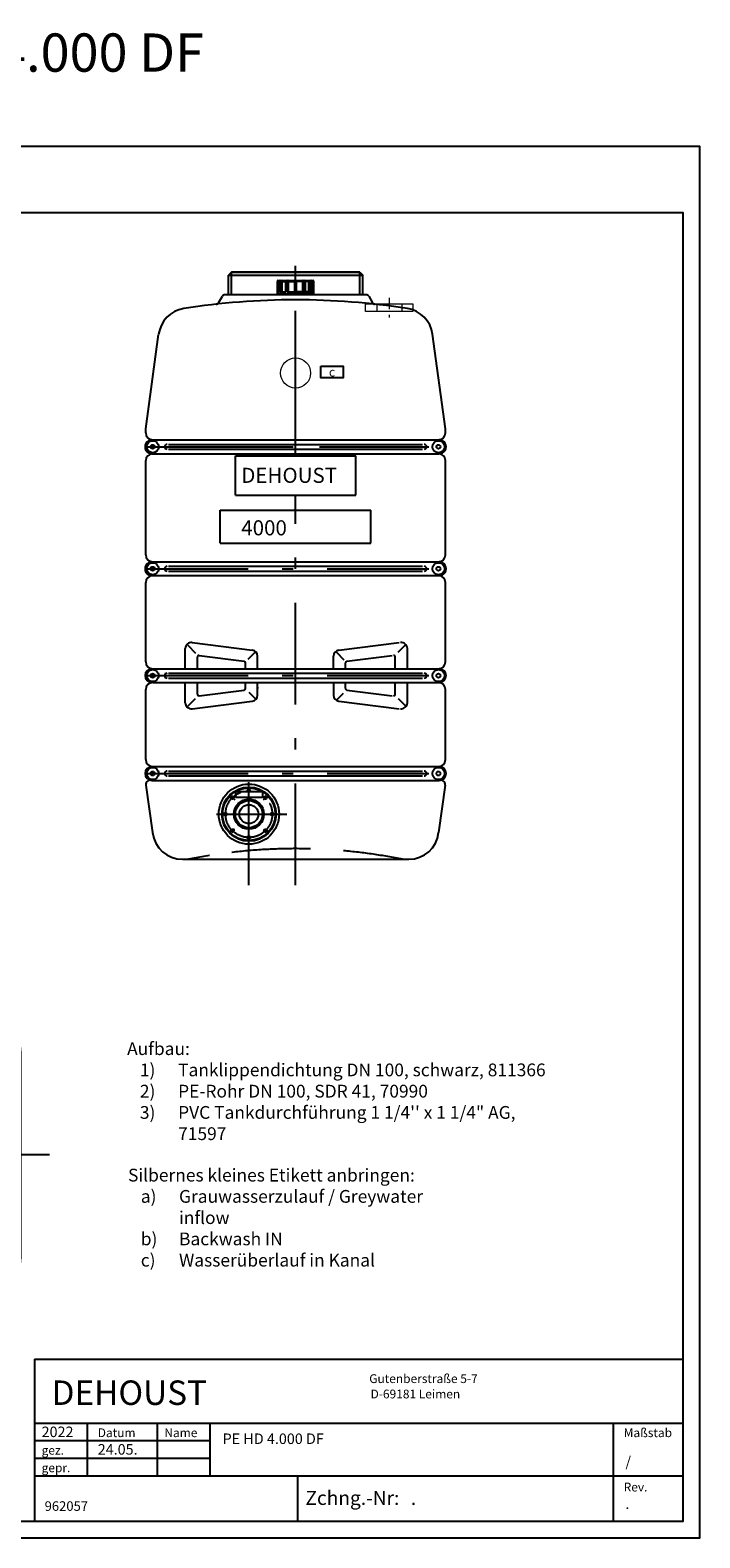
# Model space of a CAD drawing. Extents: x 23849 to 44416, y 13403 to 59086.
# Drawn here: x 28159 to 30383, y 28362 to 33368 of the extents above; entities that cross this region are included whole.
import ezdxf

# ---------------------------------------------------------------- set-up
doc = ezdxf.new("R2010")
doc.units = 0
doc.header["$LTSCALE"] = 150
doc.header["$MEASUREMENT"] = 0
doc.header["$PDMODE"] = 3
doc.header["$PDSIZE"] = 50
for name, pattern in [('AUSGEZOGEN', [0]), ('HIDDEN', [0.375, 0.25, -0.125]), ('MegaCAD_LTYPE14', [2.25, 1.75, -0.5]), ('MegaCAD_LTYPE4', [4, 2.25, -0.75, 0.25, -0.75])]:
    doc.linetypes.add(name, pattern=pattern)
for name, color, linetype in [('3_Bemaßung_Beschriftung', 5, 'Continuous'), ('Blattrahmen', 250, 'Continuous'), ('DEH_Bemaßung_Beschriftung', 5, 'Continuous'), ('DEH_PE HD 4000 DF', 250, 'Continuous'), ('DEH_Plankopf', 250, 'Continuous'), ('Plankopf', 250, 'Continuous')]:
    doc.layers.add(name, color=color, linetype=linetype)
doc.layers.add('Tank ports_components', color=251, linetype='Continuous', lineweight=15)
doc.styles.add('Arial', font='arial.ttf')
doc.dimstyles.new('M1-10', dxfattribs={"dimscale": 10, "dimtxt": 3.5, "dimasz": 3, "dimexe": 1, "dimexo": 0, "dimgap": 1, "dimtad": 1, "dimdec": 0, "dimrnd": 1, "dimzin": 0, "dimdsep": 46, "dimtxsty": 'Arial', "dimcen": 1, "dimclrd": 256, "dimclre": 256, "dimclrt": 256, "dimadec": 0, "dimazin": 0, "dimtfac": 1, "dimtdec": 0, "dimtmove": 2, "dimatfit": 0, "dimfxl": 1, "dimtolj": 1, "dimtzin": 0, "dimlwd": -1, "dimarcsym": 0})

# ---------------------------------------------------------------- blocks, each defined once
blk = doc.blocks.new('*D4')
at = {"layer": 'Blattrahmen', "lineweight": -2, "transparency": 16777216}
for p, q in [((27828.5, 54745.5), (27828.5, 54795.9)), ((27928.5, 54745.5), (27928.5, 54795.9))]:
    blk.add_line(p, q, dxfattribs=at)
at = {"layer": 'Blattrahmen', "transparency": 16777216}
blk.add_line((27858.5, 54785.9), (27898.5, 54785.9), dxfattribs=at)
for points in [[(27858.5, 54790.9), (27858.5, 54780.9), (27828.5, 54785.9)], [(27898.5, 54790.9), (27898.5, 54780.9), (27928.5, 54785.9)]]:
    blk.add_solid(points, dxfattribs=at)
at = {"layer": 'Defpoints', "color": 0, "transparency": 16777216}
for p in [(27928.5, 54785.9), (27828.5, 54745.5), (27928.5, 54745.5)]:
    blk.add_point(p, dxfattribs=at)
at = {"layer": 'Blattrahmen', "transparency": 16777216, "insert": (27878.5, 54813.7), "char_height": 35, "attachment_point": 5, "style": 'Arial'}
blk.add_mtext('\\A1;100', dxfattribs=at)
blk = doc.blocks.new('PE HD 4000 DF_SA_rechts')
at = {"layer": 'DEH_PE HD 4000 DF', "linetype": 'MegaCAD_LTYPE4'}
for p, q in [((0, 1483.9), (0, 2008)), ((0, 1884.2), (0, 1965)), ((0, 1879.4), (0, 1922.4)), ((0, 1340), (0, 1492.7)), ((-495, 1370), (495, 1370)), ((-370.8, 1370), (370.8, 1370)), ((-370.8, 1370), (370.8, 1370)), ((0, -85.7), (0, 1209.7)), ((-495, 965), (495, 965)), ((-495, 610), (495, 610)), ((-495, 285), (495, 285)), ((-155, 39.8), (-155, 256.1)), ((-217.6, 212.6), (-202.2, 197.2)), ((-155, -85.7), (-155, 250)), ((-106.9, 198.1), (-91, 214)), ((-262.4, 150), (-28.8, 150)), ((-246.7, 150), (-64.9, 150)), ((-217.3, 87.7), (-202.4, 102.6)), ((-106.6, 101.6), (-92.6, 87.6))]:
    blk.add_line(p, q, dxfattribs=at)
at = {"layer": 'DEH_PE HD 4000 DF', "linetype": 'AUSGEZOGEN'}
for p, q in [((-213, 1950), (-223, 1940)), ((-223, 1875), (-223, 1940)), ((-223, 1940), (223, 1940)), ((213, 1950), (-213, 1950)), ((-213, 1950), (213, 1950)), ((-213, 1875), (-213, 1950)), ((-60.5, 1879.4), (-60.5, 1919.4)), ((-60.5, 1919.4), (-53.8, 1919.4)), ((-58, 1922.4), (57.5, 1922.4)), ((-53.8, 1884.4), (-53.8, 1919.4)), ((-50.8, 1884.4), (-50.8, 1919.4)), ((-44.3, 1884.4), (-44.3, 1919.4)), ((-44.3, 1919.4), (-32.8, 1919.4)), ((-32.8, 1884.4), (-32.8, 1919.4)), ((-27.6, 1884.4), (-27.6, 1919.4)), ((-23.9, 1884.4), (-23.9, 1919.4)), ((-23.9, 1919.4), (-3, 1919.4)), ((-3, 1884.4), (-3, 1922.4)), ((3, 1884.4), (3, 1922.4)), ((3, 1884.4), (3, 1922.4)), ((23.9, 1919.4), (3, 1919.4)), ((23.9, 1884.4), (23.9, 1919.4)), ((27.6, 1884.4), (27.6, 1919.4)), ((32.8, 1884.4), (32.8, 1919.4)), ((44.3, 1919.4), (32.8, 1919.4)), ((44.3, 1884.4), (44.3, 1919.4)), ((50.8, 1884.4), (50.8, 1919.4)), ((53.8, 1884.4), (53.8, 1919.4)), ((60.5, 1919.4), (53.8, 1919.4)), ((60.5, 1879.4), (60.5, 1919.4)), ((60.5, 1879.4), (60.5, 1919.4)), ((213, 1950), (223, 1940)), ((213, 1875), (213, 1950)), ((223, 1875), (223, 1940)), ((-255.7, 1848), (-243, 1870)), ((234.3, 1875), (-234.3, 1875)), ((-60.5, 1884.4), (-53.8, 1884.4)), ((-60.5, 1879.4), (60.5, 1879.4)), ((-50.8, 1884.4), (-32.8, 1884.4)), ((-50, 1875), (-50, 1879.4)), ((-50, 1875), (-50, 1879.4)), ((-43, 1875), (-43, 1879.4)), ((-43, 1875), (-43, 1879.4)), ((-27.6, 1884.4), (-3, 1884.4)), ((3, 1884.4), (60.5, 1884.4)), ((27.6, 1884.4), (3, 1884.4)), ((50.8, 1884.4), (32.8, 1884.4)), ((43, 1875), (43, 1879.4)), ((50, 1875), (50, 1879.4)), ((60.5, 1884.4), (53.8, 1884.4)), ((243, 1870), (255.6, 1848.1)), ((-497.5, 1429.3), (-454.8, 1743.4)), ((497.5, 1429.3), (454.8, 1743.6)), ((-497.5, 1416), (-497.5, 1429.3)), ((497.5, 1416), (497.5, 1429.3)), ((-474.5, 1393), (474.5, 1393)), ((-422, 1378), (422, 1378)), ((-422, 1362), (422, 1362)), ((-497.5, 1011), (-497.5, 1324.1)), ((-475.8, 1347), (475.7, 1347)), ((-200, 1209.7), (-200, 1340)), ((-200, 1340), (200, 1340)), ((200, 1209.7), (200, 1340)), ((497.5, 1011), (497.5, 1324.1)), ((-200, 1209.7), (200, 1209.7)), ((-250, 1050), (-250, 1160)), ((-250, 1160), (250, 1160)), ((250, 1050), (250, 1160)), ((-250, 1050), (250, 1050)), ((-474.5, 988), (474.5, 988)), ((-422, 973), (422, 973)), ((-422, 957), (422, 957)), ((-497.5, 656), (-497.5, 919.1)), ((-475.8, 942), (475.7, 942)), ((497.5, 656), (497.5, 919.1)), ((-358, 710.8), (-332.2, 684.9)), ((-343.8, 719.8), (-143.8, 694.8)), ((143.8, 694.8), (343.8, 719.8)), ((340.8, 688.1), (363.4, 710.7)), ((-366.3, 633), (-366.3, 700)), ((-326.3, 633), (-326.3, 671.7)), ((-320.6, 676.6), (-170.6, 657.9)), ((-166.3, 633), (-166.3, 652.9)), ((-157.1, 664.3), (-134, 687.4)), ((-126.3, 633), (-126.3, 675)), ((126.2, 633), (126.2, 675)), ((135.8, 687.7), (160.7, 662.7)), ((166.2, 633), (166.2, 652.9)), ((170.6, 657.9), (320.6, 676.6)), ((331.2, 633), (331.2, 671.7)), ((371.2, 633), (371.2, 700)), ((-474.5, 633), (474.5, 633)), ((-422, 618), (422, 618)), ((-422, 602), (422, 602)), ((-497.5, 331), (-497.5, 564)), ((-474.5, 587), (474.5, 587)), ((-366.3, 520), (-366.3, 587)), ((-326.3, 548.3), (-326.3, 587)), ((-320.6, 543.4), (-170.6, 562.1)), ((-166.3, 565.8), (-166.3, 587)), ((-155.5, 555.2), (-133.4, 533.1)), ((-126.3, 545), (-126.3, 587)), ((-126.3, 571.5), (-126.3, 567.1)), ((126.2, 587), (126.2, 545)), ((136.9, 529.8), (159.1, 552)), ((166.2, 567.1), (166.2, 587)), ((170.6, 562.1), (320.6, 543.4)), ((331.2, 548.3), (331.2, 587)), ((371.2, 520), (371.2, 587)), ((497.5, 331), (497.5, 564)), ((-357.8, 509), (-332.2, 534.6)), ((-343.8, 500.2), (-143.8, 525.2)), ((143.8, 525.2), (343.8, 500.2)), ((340.8, 534.6), (365.3, 510)), ((-474.5, 308), (474.5, 308)), ((-477, 262), (477, 262)), ((-422, 293), (422, 293)), ((-422, 277), (422, 277)), ((-497.1, 246.4), (-475.1, 88.7)), ((497.1, 246.4), (475.1, 88.7)), ((-375.8, 0), (375.8, 0))]:
    blk.add_line(p, q, dxfattribs=at)
for centre, radius in [((-474.5, 1370), 20), ((-474.5, 1370), 6.75), ((474.5, 1370), 20), ((474.5, 1370), 6.75), ((-474.5, 965), 20), ((-474.5, 965), 6.75), ((474.5, 965), 20), ((474.5, 965), 6.75), ((-474.5, 610), 20), ((-474.5, 610), 6.75), ((474.5, 610), 20), ((474.5, 610), 6.75), ((-474.5, 285), 20), ((474.5, 285), 20), ((-474.5, 285), 6.75), ((474.5, 285), 6.75), ((-155, 150), 100), ((-155, 150), 90), ((-209.8, 204.8), 5), ((-155, 227.5), 5), ((-100.2, 204.8), 5), ((-232.5, 150), 5), ((-155, 150), 50), ((-77.5, 150), 5), ((-209.8, 95.2), 5), ((-100.2, 95.2), 5), ((-155, 72.5), 5)]:
    blk.add_circle(centre, radius, dxfattribs=at)
at = {"layer": 'DEH_PE HD 4000 DF', "linetype": 'MegaCAD_LTYPE4'}
blk.add_circle((-155, 150), 77.5, dxfattribs=at)
at = {"layer": 'DEH_PE HD 4000 DF', "linetype": 'AUSGEZOGEN'}
for centre, radius, start, end in [((-57.5, 1919.4), 3, 90, 180), ((-50.8, 1919.4), 3, 90, 180), ((-47.8, 1919.4), 3, 90, 180), ((-41.3, 1919.4), 3, 90, 180), ((-29.8, 1919.4), 3, 90, 180), ((-24.6, 1919.4), 3, 90, 180), ((-20.9, 1919.4), 3, 90, 180), ((20.9, 1919.4), 3, 0, 90), ((24.6, 1919.4), 3, 0, 90), ((29.8, 1919.4), 3, 0, 90), ((41.3, 1919.4), 3, 0, 90), ((47.8, 1919.4), 3, 0, 90), ((50.8, 1919.4), 3, 0, 90), ((57.5, 1919.4), 3, 0, 90), ((0.4, -560.4), 2418.3, 81.1803, 98.8408), ((-234.3, 1865), 10, 90, 150), ((234.3, 1865), 10, 30, 90), ((-355.7, 1730.4), 100, 98.9602, 172.5), ((-264.4, 1853), 10, 276.4301, 330), ((264.3, 1853.1), 10, 210, 263.5911), ((264.4, 1853), 10, 210, 263.5699), ((355.7, 1730.5), 100, 7.5, 81.0612), ((-474.5, 1416), 23, 180, 270), ((474.5, 1416), 23, 270, 0), ((-477, 1370), 23, 90, 273.1154), ((-427, 1370), 8, 90, 270), ((427, 1370), 8, 270, 90), ((477, 1370), 23, 266.8846, 90), ((-474.5, 1324.1), 23, 93.1154, 180), ((474.5, 1324.1), 23, 0, 86.8846), ((-474.5, 1011), 23, 180, 270), ((474.5, 1011), 23, 270, 0), ((-477, 965), 23, 90, 273.1154), ((-427, 965), 8, 90, 270), ((427, 965), 8, 270, 90), ((477, 965), 23, 266.8846, 90), ((-474.5, 919.1), 23, 93.1154, 180), ((474.5, 919.1), 23, 0, 86.8846), ((-346.3, 700), 20, 82.875, 180), ((351.2, 700), 20, 0, 97.125), ((-474.5, 656), 23, 180, 270), ((-321.3, 671.7), 5, 82.875, 180), ((-171.3, 652.9), 5, 0, 82.875), ((-146.3, 675), 20, 0, 82.875), ((146.2, 675), 20, 97.125, 180), ((171.2, 652.9), 5, 97.125, 180), ((326.2, 671.7), 5, 0, 97.125), ((474.5, 656), 23, 270, 0), ((-477, 610), 23, 90, 270), ((-427, 610), 8, 90, 270), ((427, 610), 8, 270, 90), ((477, 610), 23, 270, 90), ((-474.5, 564), 23, 90, 180), ((-171.3, 567.1), 5, 277.125, 0), ((171.2, 567.1), 5, 180, 262.875), ((474.5, 564), 23, 0, 90), ((-346.3, 520), 20, 180, 277.125), ((-321.3, 548.3), 5, 180, 277.125), ((-146.3, 545), 20, 277.125, 0), ((146.2, 545), 20, 180, 262.875), ((326.2, 548.3), 5, 262.875, 0), ((351.2, 520), 20, 262.875, 0), ((-477, 285), 23, 90, 270), ((-474.5, 331), 23, 180, 270), ((474.5, 331), 23, 270, 0), ((477, 285), 23, 270, 90), ((-482, 247.7), 15.2, 70.8641, 184.8279), ((-427, 285), 8, 90, 270), ((427, 285), 8, 270, 90), ((482, 247.7), 15.2, 355.1721, 109.1359), ((-375.8, 100), 100, 186.5, 270), ((375.8, 100), 100, 270, 353.5)]:
    blk.add_arc(centre, radius, start, end, dxfattribs=at)
at = {"layer": 'DEH_PE HD 4000 DF', "linetype": 'MegaCAD_LTYPE14'}
for start, end in [(88.4156, 101.3694), (78.6306, 84.938)]:
    blk.add_arc((0, -1767.6), 1803, start, end, dxfattribs=at)
at = {"layer": 'DEH_PE HD 4000 DF', "linetype": 'AUSGEZOGEN', "style": 'Arial'}
for s, p in [('DEHOUST', (-180.4, 1250.2)), ('4000', (-180.4, 1075.9))]:
    blk.add_text(s, height=50, dxfattribs=at).set_placement(p)
blk = doc.blocks.new('PE HD 4000 DF_DS')
at = {"layer": 'DEH_PE HD 4000 DF', "linetype": 'MegaCAD_LTYPE4'}
for p, q in [((0, -37.1), (0, 1046.6)), ((600, 192.1), (600, 783.5)), ((-700, 379.5), (-700, 614.8)), ((-700, 431.3), (-700, 565.2)), ((-520, 431.3), (-520, 567.6)), ((-340, 419.5), (-340, 575.5)), ((-340, 426.4), (-340, 567.6)), ((1310.3, 497.5), (-1288, 497.5))]:
    blk.add_line(p, q, dxfattribs=at)
at = {"layer": 'DEH_PE HD 4000 DF', "linetype": 'AUSGEZOGEN'}
for p, q in [((1055, 995), (-1055, 995)), ((1055, 956), (-1055, 956)), ((-1215, 160), (-1215, 835)), ((-1176, 160), (-1176, 835)), ((1176, 160), (1176, 835)), ((1215, 160), (1215, 835)), ((348.4, 575.5), (-700, 575.5)), ((348.4, 419.5), (-700, 419.5)), ((1055, 39), (-1055, 39)), ((1055, 0), (-1055, 0))]:
    blk.add_line(p, q, dxfattribs=at)
at = {"layer": 'DEH_PE HD 4000 DF'}
blk.add_lwpolyline([(-1215, 752.5), (-1200, 752.5), (-1200, 552.5), (-1215, 552.5)], close=True, dxfattribs=at)
at = {"layer": 'DEH_PE HD 4000 DF', "linetype": 'AUSGEZOGEN'}
for centre, radius in [((600, 497.5), 223), ((600, 497.5), 213), ((-700, 497.5), 50), ((-700, 497.5), 43), ((-520, 497.5), 50), ((-520, 497.5), 43), ((-340, 497.5), 50), ((-340, 497.5), 43)]:
    blk.add_circle(centre, radius, dxfattribs=at)
for centre, radius, start, end in [((-1055, 835), 160, 90, 180), ((-1055, 835), 121, 90, 180), ((1055, 835), 160, 0, 90), ((1055, 835), 121, 0, 90), ((600, 497.5), 250, 201.2823, 200.9042), ((-700, 497.5), 78, 90, 270), ((348.4, 595.5), 20, 270, 338.7177), ((348.4, 399.5), 20, 21.2823, 90), ((-1055, 160), 160, 180, 270), ((-1055, 160), 121, 180, 270), ((1055, 160), 160, 270, 0), ((1055, 160), 121, 270, 0)]:
    blk.add_arc(centre, radius, start, end, dxfattribs=at)
blk = doc.blocks.new('Blattrahmen DIN A4 1_20 mit Rand QF')
at = {"layer": 'Blattrahmen'}
for p, q in [((2970, 4200), (2970, 4000)), ((3750.5, 100.5), (3850.5, 100.5))]:
    blk.add_line(p, q, dxfattribs=at)
for points in [[(0, 0), (5940, 0), (5940, 4200), (0, 4200)], [(50, 4000), (50, 50), (5890, 50), (5890, 4000)]]:
    blk.add_lwpolyline(points, close=True, dxfattribs=at)
at = {"layer": 'Blattrahmen', "insert": (1990.6, 161.9), "char_height": 25, "width": 4945.724, "attachment_point": 1, "style": 'Arial'}
blk.add_mtext('Diese Zeichnung darf ohne unsere schrifliche Bewilligung weder kopiert, nachgebildet, Drittpersonen gezeigt\\Poder zugänglich gemacht, noch zur Selbstausführung oder zur Herstellung durch Dritte benutzt werden.', dxfattribs=at)
at = {"layer": 'Blattrahmen'}
dim = blk.add_linear_dim(base=(3850.5, 140.9), p1=(3750.5, 100.5), p2=(3850.5, 100.5), dimstyle='M1-10', dxfattribs=at)
dim.commit()
dim.dimension.update_dxf_attribs({"geometry": '*D4', "text_midpoint": (3800.5, 168.7), "insert": (-24078, -54645)})

msp = doc.modelspace()

# ---------------------------------------------------------------- linework, layer by layer
for p, q in [((28930.5, 30838.8), (28840.5, 30838.8)), ((28840.5, 30838.8), (28840.5, 30819.8)), ((28930.5, 30819.8), (28840.5, 30819.8)), ((28880.5, 30819.8), (28880.5, 30809.5)), ((28890.5, 30819.8), (28890.5, 30809.5)), ((28930.5, 30838.8), (28930.5, 30819.8))]:
    msp.add_line(p, q)
at = {"linetype": 'Continuous'}
msp.add_lwpolyline([(29124.5, 32252), (29198, 32252), (29198, 32213.5), (29124.5, 32213.5)], close=True, dxfattribs=at)
for radius in [87.5, 45, 31.5]:
    msp.add_circle((28885.5, 30764.8), radius)
at = {"layer": 'Plankopf'}
for p, q in [((28173.7, 28955.2), (30328.2, 28955.2)), ((28173.7, 28955.2), (28173.7, 28416.5)), ((30328.2, 28416.5), (30328.2, 28955.2)), ((28173.7, 28742.6), (30328.2, 28742.6)), ((28348.4, 28742.6), (28348.4, 28567.9)), ((28581.3, 28742.6), (28581.3, 28567.9)), ((28756, 28742.6), (28756, 28567.9)), ((30095.2, 28742.6), (30095.2, 28567.9)), ((28173.7, 28684.3), (28756, 28684.3)), ((28173.7, 28626.1), (28756, 28626.1)), ((28173.7, 28567.9), (30328.2, 28567.9)), ((29047.2, 28567.9), (29047.2, 28416.5)), ((30095.2, 28567.9), (30095.2, 28416.5)), ((28173.7, 28416.5), (30328.2, 28416.5))]:
    msp.add_line(p, q, dxfattribs=at)
at = {"layer": 'Tank ports_components', "linetype": 'HIDDEN'}
for p, q in [((29273, 32434.6), (29273, 32459.6)), ((29309.9, 32459.6), (29309.9, 32434.6)), ((29351.5, 32479.6), (29351.5, 32414.6)), ((29393.9, 32459.6), (29393.9, 32434.6)), ((29430, 32459.6), (29430, 32434.6))]:
    msp.add_line(p, q, dxfattribs=at)
at = {"layer": 'Tank ports_components'}
for p, q in [((29273, 32459.6), (29430, 32459.6)), ((29430, 32434.6), (29273, 32434.6))]:
    msp.add_line(p, q, dxfattribs=at)
msp.add_circle((29040.5, 32229.8), 50, dxfattribs=at)

# ---------------------------------------------------------------- block references
at = {"layer": 'Blattrahmen', "xscale": 1.1, "yscale": 1.1, "zscale": 1.1}
msp.add_blockref('Blattrahmen DIN A4 1_20 mit Rand QF', (23849.2, 28361.5), dxfattribs=at)
at = {"layer": 'DEH_PE HD 4000 DF'}
for name, p in [('PE HD 4000 DF_SA_rechts', (29040.5, 30614.8)), ('PE HD 4000 DF_DS', (26913.2, 29135.6))]:
    msp.add_blockref(name, p, dxfattribs=at)

# ---------------------------------------------------------------- texts
at = {"layer": '3_Bemaßung_Beschriftung', "insert": (29151.2, 32218), "char_height": 30, "attachment_point": 7, "style": 'Arial'}
msp.add_mtext('\\A1;c', dxfattribs=at)
at = {"layer": 'DEH_Bemaßung_Beschriftung', "char_height": 42.347, "attachment_point": 7, "style": 'Arial'}
for s, insert in [('\\A1;Aufbau:\\P\\pxi-3,l4,t4;1)^ITanklippendichtung DN 100, schwarz, 811366\\P2)^IPE-Rohr DN 100, SDR 41, 70990\\P3)^IPVC Tankdurchführung 1 1/4\'\' x 1 1/4" AG, 71597', (28481, 29682.5)), ('\\A1;Silbernes kleines Etikett anbringen:\\P\\pxi-3,l4,t4;a)^IGrauwasserzulauf / Greywater inflow\\Pb)^IBackwash IN\\Pc)^IWasserüberlauf in Kanal', (28484, 29262.5))]:
    msp.add_mtext(s, dxfattribs=dict(at, insert=insert))
at = {"layer": 'DEH_Plankopf', "lineweight": -3, "style": 'Arial'}
msp.add_text('Greywater collection tank PE HD 4.000 DF', height=127.042, dxfattribs=at).set_placement((25395.5, 33230.4))
at = {"layer": 'DEH_Plankopf', "style": 'Arial'}
msp.add_text('962057', height=31.76, dxfattribs=at).set_placement((28207, 28451.1))
at = {"layer": 'DEH_Plankopf', "insert": (28230, 28884.1), "char_height": 81.17, "width": 802.56, "attachment_point": 1, "style": 'Arial'}
msp.add_mtext('\\A1;DEHOUST', dxfattribs=at)
at = {"layer": 'Plankopf', "style": 'Arial'}
for s, height, p in [('Gutenberstraße 5-7', 29.114, (29285.1, 28875.6)), ('D-69181 Leimen', 29.114, (29289.5, 28824.6)), ('2022', 34.94, (28197, 28696)), ('Datum', 29.11, (28383.4, 28696)), ('Name', 29.11, (28604.6, 28696)), ('PE HD 4.000 DF', 34.936, (28798.2, 28673.2)), ('Maßstab', 29.11, (30130.2, 28696)), ('gez.', 29.11, (28197, 28637.8)), ('24.05.', 34.94, (28383.4, 28637.8)), ('gepr.', 29.11, (28197, 28579.5)), ('/', 34.9, (30136, 28597)), ('Rev.', 29.11, (30130.2, 28515.5)), ('Zchng.-Nr:', 46.58, (29073.2, 28470.8)), ('.', 46.6, (29423.3, 28470.8)), ('.', 34.9, (30136, 28457.3))]:
    msp.add_text(s, height=height, dxfattribs=at).set_placement(p)

doc.saveas('drawing.dxf')
